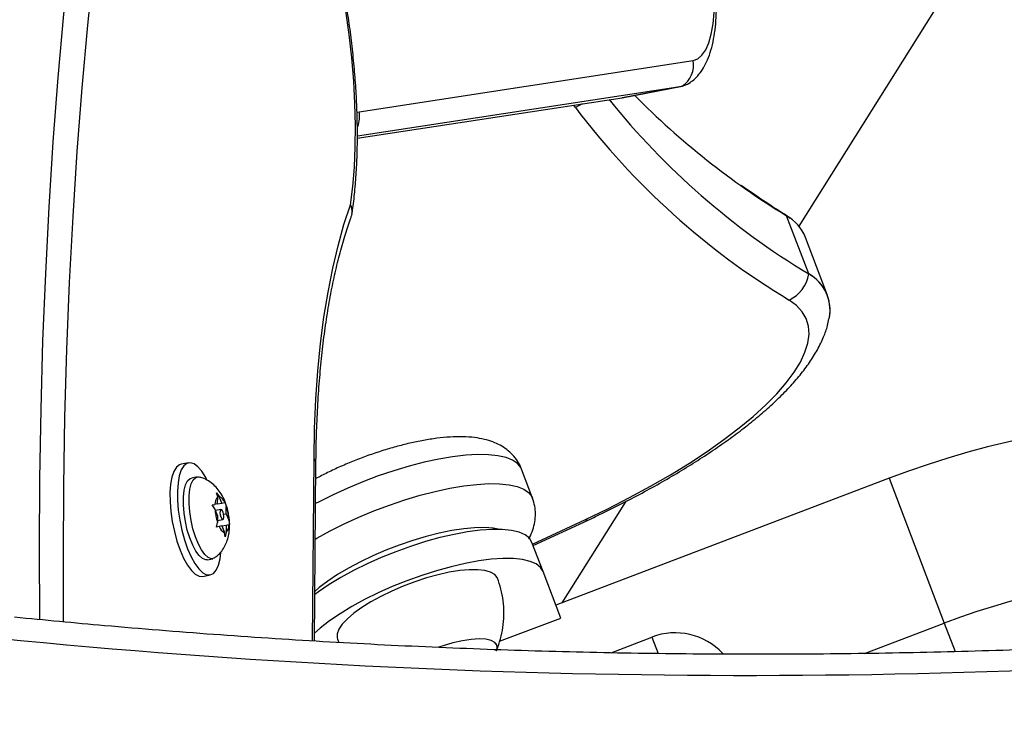
# Model space of a CAD drawing. Units: millimetres. Extents: x -8 to 483, y -120 to 443.
# Drawn here: x 312 to 320, y 248 to 254 of the extents above; entities that cross this region are included whole.
import ezdxf

# ---------------------------------------------------------------- set-up
doc = ezdxf.new("R2010")
doc.units = ezdxf.units.MM
doc.layers.add('CONTOUR', color=7, linetype='Continuous')

msp = doc.modelspace()

# ---------------------------------------------------------------- linework, layer by layer
at = {"layer": 'CONTOUR', "lineweight": 25}
for p, q in [((322.23162, 258.9245), (318.04333, 252.26611)), ((314.67593, 253.14136), (317.23333, 253.53393)), ((314.6618, 252.95592), (317.15071, 253.33797)), ((316.68939, 253.24898), (317.15071, 253.33797)), ((316.6938, 253.24974), (317.15512, 253.33874)), ((314.66162, 252.93771), (316.68939, 253.24898)), ((316.68939, 253.24898), (316.6938, 253.24974)), ((316.3326, 253.17388), (316.31979, 253.19225)), ((314.65901, 253.13851), (314.67593, 253.14136)), ((317.97877, 252.32363), (317.93294, 252.35645)), ((317.95003, 252.34459), (317.93311, 252.35635)), ((318.11935, 251.89953), (317.95003, 252.34459)), ((318.26465, 251.73443), (318.09533, 252.17949)), ((313.36857, 250.45338), (313.31137, 250.44234)), ((314.31794, 249.0888), (314.33011, 250.48383)), ((314.33273, 249.08783), (314.3446, 250.44883)), ((316.00454, 250.18149), (315.91988, 250.40402)), ((313.43434, 250.34513), (313.39107, 250.33678)), ((318.73536, 250.33487), (316.18202, 249.36346)), ((318.73536, 250.33487), (319.1576, 249.22502)), ((313.58387, 250.22453), (313.60437, 250.19524)), ((313.59171, 250.1928), (313.58387, 250.22453)), ((313.55014, 250.13044), (313.57078, 250.13442)), ((313.57064, 250.10115), (313.55014, 250.13044)), ((313.59147, 250.13841), (313.57078, 250.13442)), ((313.59147, 250.13841), (313.59171, 250.1928)), ((313.59147, 250.13841), (313.62482, 250.14485)), ((313.62482, 250.14485), (313.60437, 250.19524)), ((313.62482, 250.14485), (313.64551, 250.14884)), ((313.65018, 250.14974), (313.65802, 250.11801)), ((316.71557, 250.15528), (316.22866, 249.3812)), ((313.59109, 250.05076), (313.57064, 250.10115)), ((313.61704, 250.09554), (313.57611, 250.08765)), ((313.63755, 250.05972), (313.65778, 250.06362)), ((313.65778, 250.06362), (313.65802, 250.11801)), ((313.65778, 250.06362), (313.67823, 250.01323)), ((313.58272, 249.96156), (313.59085, 249.99637)), ((313.59109, 250.05076), (313.59085, 249.99637)), ((313.59091, 250.01094), (313.63183, 250.01884)), ((313.62405, 249.96954), (313.6574, 249.97597)), ((313.6574, 249.97597), (313.65716, 249.92158)), ((313.6574, 249.97597), (313.67809, 249.97996)), ((313.67823, 250.01323), (313.68276, 249.98086)), ((316.00439, 249.83035), (316.40858, 250.01865)), ((316.00871, 249.81902), (316.42976, 250.01471)), ((313.60336, 249.96554), (313.58272, 249.96156)), ((313.62405, 249.96954), (313.60336, 249.96554)), ((313.62405, 249.96954), (313.6445, 249.91914)), ((313.64903, 249.88677), (313.6445, 249.91914)), ((313.65716, 249.92158), (313.64903, 249.88677)), ((316.08413, 249.62076), (315.99947, 249.84329)), ((313.51181, 249.71085), (313.55509, 249.7192)), ((316.21961, 249.26465), (316.08413, 249.62076)), ((313.4771, 249.58322), (313.53431, 249.59426)), ((315.75117, 249.08643), (316.21961, 249.26465)), ((318.54757, 248.99294), (319.1576, 249.22502)), ((319.1576, 249.22502), (319.24041, 249.00736)), ((314.51049, 249.10342), (314.52114, 249.07729)), ((316.60668, 248.99919), (316.91846, 249.11836)), ((316.91846, 249.11836), (316.96592, 248.9942))]:
    msp.add_line(p, q, dxfattribs=at)
at = {"layer": 'CONTOUR', "lineweight": 25, "flags": 128}
for points in [[(312.64093, 255.73227), (312.57521, 255.28533), (312.51501, 254.82874), (312.46038, 254.36278), (312.41134, 253.88773), (312.36794, 253.40386), (312.33018, 252.91147), (312.29811, 252.41086), (312.27172, 251.90231), (312.25105, 251.38613), (312.2361, 250.86262), (312.22688, 250.33211), (312.2234, 249.7949), (312.22562, 249.25471)], [(312.64093, 255.73227), (312.57521, 255.28533), (312.51501, 254.82874), (312.46038, 254.36278), (312.41134, 253.88773), (312.36794, 253.40386), (312.33018, 252.91147), (312.29811, 252.41086), (312.27172, 251.90231), (312.25105, 251.38613), (312.2361, 250.86262), (312.22688, 250.33211), (312.2234, 249.7949), (312.22562, 249.25471)], [(312.82147, 255.63683), (312.7562, 255.19305), (312.69643, 254.73969), (312.64219, 254.27703), (312.5935, 253.80533), (312.5504, 253.32489), (312.51291, 252.83598), (312.48106, 252.3389), (312.45487, 251.83395), (312.43434, 251.32142), (312.4195, 250.80162), (312.41034, 250.27486), (312.40688, 249.74145), (312.4088, 249.23773)], [(317.23333, 253.53393), (317.26927, 253.54695), (317.30181, 253.57432), (317.33038, 253.61555), (317.35444, 253.6699), (317.37358, 253.73639), (317.38743, 253.81381), (317.39577, 253.90077), (317.39843, 253.9957), (317.39536, 254.0969), (317.38663, 254.20252)], [(314.60964, 252.42895), (314.62717, 252.56858), (314.63938, 252.71672), (314.64619, 252.87248), (314.64756, 253.03498), (314.64349, 253.20325), (314.63399, 253.37632), (314.61913, 253.55318), (314.59899, 253.73279), (314.57368, 253.91411)], [(317.15071, 253.33797), (317.19055, 253.35163), (317.20646, 253.36179)], [(317.15071, 253.33797), (317.19055, 253.35163), (317.199, 253.35665)], [(316.38415, 253.20212), (316.36198, 253.18812), (316.3326, 253.17388)], [(314.33011, 250.48383), (314.33481, 250.71537), (314.34482, 250.94018), (314.3601, 251.15766), (314.38062, 251.36723), (314.40631, 251.56834), (314.43712, 251.76044), (314.47296, 251.94302), (314.51374, 252.1156), (314.55934, 252.27772), (314.60964, 252.42895)], [(316.40858, 250.01865), (316.58046, 250.1014), (316.74692, 250.18644), (316.90713, 250.27334), (317.06027, 250.36166), (317.20559, 250.45096), (317.34235, 250.54079), (317.46985, 250.6307), (317.58747, 250.72024), (317.6946, 250.80895), (317.79072, 250.8964), (317.87533, 250.98213), (317.94801, 251.06573), (318.00839, 251.14676), (318.05618, 251.22482), (318.09113, 251.29953), (318.11307, 251.37049), (318.12188, 251.43737), (318.11752, 251.49981), (318.10001, 251.55751), (318.06945, 251.61017), (318.02598, 251.65754), (317.96982, 251.69937)], [(315.91988, 250.40402), (315.9141, 250.41663), (315.88913, 250.44809), (315.85133, 250.47395), (315.80116, 250.49391), (315.73927, 250.50771), (315.66643, 250.51517), (315.58355, 250.51621), (315.49167, 250.5108), (315.39196, 250.49902), (315.28567, 250.48102), (315.17413, 250.45702), (315.05875, 250.42732), (314.94097, 250.39229), (314.82228, 250.35239), (314.70417, 250.3081), (314.58813, 250.25999), (314.47561, 250.20866), (314.36803, 250.15475), (314.34191, 250.14087)], [(313.31137, 250.44234), (313.29853, 250.43807), (313.27527, 250.41932), (313.25583, 250.38751), (313.24084, 250.34365), (313.23078, 250.28915), (313.22597, 250.22577), (313.22657, 250.15555), (313.23256, 250.08074), (313.24375, 250.00374), (313.25977, 249.92704), (313.28012, 249.85309), (313.30413, 249.78427), (313.33104, 249.7228), (313.35998, 249.67065), (313.39002, 249.62949), (313.4202, 249.60065), (313.44954, 249.58506), (313.4771, 249.58322)], [(313.50816, 250.32664), (313.50037, 250.34116), (313.47076, 250.388), (313.44052, 250.42314), (313.41064, 250.44544), (313.38208, 250.45419), (313.35574, 250.44911), (313.33247, 250.43036), (313.31303, 250.39854), (313.29804, 250.35468), (313.28798, 250.30019), (313.28317, 250.23681), (313.28378, 250.16659), (313.28976, 250.09177), (313.30095, 250.01478), (313.31697, 249.93807), (313.33732, 249.86412), (313.36133, 249.7953), (313.38824, 249.73383), (313.41718, 249.68168), (313.44722, 249.64053), (313.4774, 249.61169), (313.50674, 249.5961), (313.53431, 249.59426), (313.53431, 249.59426)], [(313.51181, 249.71085), (313.50029, 249.71041), (313.47578, 249.71979), (313.4502, 249.74246), (313.42468, 249.77742), (313.40033, 249.82316), (313.37821, 249.87766), (313.35929, 249.93855), (313.3444, 250.00317), (313.33419, 250.06869), (313.3291, 250.13225), (313.32935, 250.19107), (313.33495, 250.24258), (313.34563, 250.28453), (313.36094, 250.31509), (313.38021, 250.33291), (313.39107, 250.33678)], [(313.57304, 249.72777), (313.56594, 249.72307), (313.54357, 249.71876), (313.51905, 249.72814), (313.49348, 249.7508), (313.46795, 249.78577), (313.4436, 249.8315), (313.42148, 249.88601), (313.40256, 249.9469), (313.38767, 250.01152), (313.37746, 250.07704), (313.37237, 250.1406), (313.37263, 250.19942), (313.37822, 250.25093), (313.38891, 250.29288), (313.40421, 250.32343), (313.42348, 250.34126), (313.44586, 250.34558), (313.4538, 250.34398)], [(314.33954, 249.86952), (314.35141, 249.87642), (314.45269, 249.93222), (314.56027, 249.98613), (314.67279, 250.03746), (314.78883, 250.08557), (314.90694, 250.12986), (315.02563, 250.16976), (315.14341, 250.20478), (315.25879, 250.23448), (315.37033, 250.25849), (315.47662, 250.27649), (315.57633, 250.28827), (315.66821, 250.29368), (315.75109, 250.29264), (315.82393, 250.28518), (315.88582, 250.27138), (315.93599, 250.25142), (315.97379, 250.22556), (315.99876, 250.1941), (316.00462, 250.18128)], [(313.61132, 250.05466), (313.61515, 250.04018), (313.62039, 250.02828), (313.62625, 250.02079), (313.63183, 250.01884), (313.63629, 250.02273), (313.63894, 250.03186), (313.63939, 250.04485), (313.63755, 250.05972), (313.63372, 250.07421), (313.62848, 250.0861), (313.62262, 250.09359), (313.61704, 250.09554), (313.61258, 250.09166), (313.60993, 250.08252), (313.60948, 250.06953), (313.61132, 250.05466)], [(315.99947, 249.84329), (315.97959, 249.87504), (315.94638, 249.90114), (315.9003, 249.92121), (315.84205, 249.93496), (315.77246, 249.94218), (315.69256, 249.94279), (315.6035, 249.93675), (315.50658, 249.92417), (315.40323, 249.90522), (315.29494, 249.88019), (315.1833, 249.84943), (315.06993, 249.81339), (314.95648, 249.77261), (314.84462, 249.72768), (314.73597, 249.67924), (314.63211, 249.62801), (314.53456, 249.57474), (314.44475, 249.5202), (314.36398, 249.46518), (314.33584, 249.44426)], [(315.75254, 249.94298), (315.70223, 249.95256), (315.63607, 249.95739), (315.56048, 249.95593), (315.47664, 249.94821), (315.38588, 249.93435), (315.28963, 249.91458), (315.18941, 249.88919), (315.0868, 249.8586), (314.98342, 249.82328), (314.88089, 249.78379), (314.78083, 249.74075), (314.68483, 249.69485), (314.5944, 249.64681), (314.51095, 249.59738), (314.43582, 249.54734), (314.37018, 249.49749), (314.33604, 249.46823)], [(313.53431, 249.59426), (313.55921, 249.60622), (313.58065, 249.63161), (313.59793, 249.6696), (313.61051, 249.71898), (313.61689, 249.76554)], [(316.08413, 249.62076), (316.06425, 249.65251), (316.03104, 249.67861), (315.98497, 249.69868), (315.92671, 249.71243), (315.85712, 249.71965), (315.77722, 249.72025), (315.68816, 249.71422), (315.59125, 249.70164), (315.48789, 249.68269), (315.3796, 249.65765), (315.26796, 249.6269), (315.15459, 249.59086), (315.04114, 249.55008), (314.92928, 249.50514), (314.82063, 249.45671), (314.71677, 249.40548), (314.61923, 249.35221), (314.52941, 249.29767), (314.44864, 249.24265), (314.37809, 249.18796), (314.33325, 249.14834)], [(315.71437, 249.59845), (315.68249, 249.61663), (315.63868, 249.62883), (315.58386, 249.6348), (315.51921, 249.63441), (315.4461, 249.62767), (315.36609, 249.61472), (315.28089, 249.59584), (315.19231, 249.57144), (315.10224, 249.54202), (315.0126, 249.50822), (314.92531, 249.47076), (314.84221, 249.43043), (314.76509, 249.3881), (314.69558, 249.34467), (314.63517, 249.30107), (314.58515, 249.25821), (314.54658, 249.21703), (314.52028, 249.17839), (314.50681, 249.14311), (314.50647, 249.11196), (314.50915, 249.10292)], [(315.73582, 249.56961), (315.73364, 249.57469), (315.71437, 249.59845)], [(315.71457, 249.07852), (315.68636, 249.09354), (315.64617, 249.10241), (315.5952, 249.10488), (315.53501, 249.10085), (315.46744, 249.09046), (315.39452, 249.07402), (315.31849, 249.05203), (315.28465, 249.04076)], [(315.71457, 249.07852), (315.68636, 249.09354), (315.64617, 249.10241), (315.5952, 249.10488), (315.53501, 249.10085), (315.46744, 249.09046), (315.39452, 249.07402), (315.31849, 249.05203), (315.28465, 249.04076)]]:
    msp.add_lwpolyline(points, dxfattribs=at)
at = {"layer": 'CONTOUR', "lineweight": 25}
for centre, radius, start, end in [((317.04909, 253.49622), 0.18806, 302.706135, 11.566703), ((321.14106, 256.90372), 5.84574, 218.88696, 238.874905), ((321.22032, 257.67573), 6.25427, 224.820685, 238.473666), ((320.95985, 256.66552), 5.7968, 217.037574, 238.948635), ((314.48291, 253.1046), 0.1965, 337.523467, 10.780616), ((317.78477, 252.05267), 0.33546, 22.2135, 60.485475), ((317.85634, 251.94007), 0.26611, 295.240551, 351.236637), ((317.96779, 251.62292), 0.31541, 347.894298, 61.281071), ((317.96765, 251.623), 0.31541, 349.85296, 61.251214), ((321.25768, 243.70497), 7.09349, 31.460437, 110.829138), ((314.29251, 250.44777), 0.05209, 1.159952, 43.808985), ((313.64844, 250.13952), 0.07782, 136.797374, 183.755607), ((313.57153, 250.12468), 0.07782, 18.082058, 65.040291), ((313.96534, 250.12296), 0.39531, 183.161998, 198.675667), ((313.28353, 249.99143), 0.39531, 3.161998, 18.675667), ((313.60043, 249.97486), 0.07782, 316.797374, 3.755607), ((316.42267, 250.03552), 0.02198, 230.112948, 288.892653), ((313.67734, 249.9897), 0.07782, 198.082058, 245.040291), ((321.25768, 243.70497), 5.90605, 69.931196, 110.829138), ((317.09697, 248.65134), 0.49998, 43.19667, 110.918832), ((317.64204, 306.75328), 57.92771, 264.3164753, 275.4888831), ((315.68314, 249.04007), 0.04966, 341.405775, 50.729072), ((315.68082, 249.03889), 0.05205, 331.787386, 49.580053)]:
    msp.add_arc(centre, radius, start, end, dxfattribs=at)
for points, knots in [([(315.62919, 260.89194), (315.51415, 260.84683), (315.18056, 260.71601), (314.62978, 260.4969), (313.97765, 260.23359), (313.32776, 259.96703), (312.68029, 259.69735), (312.03543, 259.42463), (311.39339, 259.14894), (310.75437, 258.87039), (310.11856, 258.58905), (309.48617, 258.305), (308.85738, 258.01835), (308.2324, 257.72917), (307.61141, 257.43756), (306.99462, 257.14361), (306.3822, 256.8474), (305.77435, 256.54903), (305.17127, 256.24859), (304.57313, 255.94617), (303.98011, 255.64186), (303.39242, 255.33577), (302.81022, 255.02798), (302.23369, 254.71858), (301.66302, 254.40768), (301.09838, 254.09537), (300.53995, 253.78174), (299.9879, 253.46689), (299.44239, 253.15092), (298.9036, 252.83392), (298.3717, 252.51598), (297.84685, 252.19722), (297.32921, 251.87771), (296.81893, 251.55757), (296.31619, 251.23689), (295.82113, 250.91575), (295.3339, 250.59427), (294.85466, 250.27254), (294.38356, 249.95065), (293.92073, 249.62871), (293.46633, 249.3068), (293.02048, 248.98503), (292.58335, 248.66349), (292.15501, 248.34227), (291.73577, 248.02148), (291.37789, 247.74233), (291.16175, 247.57029), (291.07948, 247.50481)], [0, 0, 0, 0, 0.0119165, 0.0345567, 0.0571972, 0.0798378, 0.1024786, 0.1251195, 0.1477606, 0.170402, 0.1930437, 0.2156856, 0.2383279, 0.2609706, 0.2836138, 0.3062573, 0.3289014, 0.351546, 0.3741912, 0.3968371, 0.4194836, 0.4421308, 0.4647788, 0.4874276, 0.5100774, 0.532728, 0.5553796, 0.5780323, 0.6006862, 0.6233412, 0.6459974, 0.6686551, 0.6913141, 0.7139747, 0.7366368, 0.7593007, 0.7819663, 0.8046338, 0.8273033, 0.849975, 0.8726489, 0.8953252, 0.918004, 0.9406855, 0.9633698, 0.986057, 1, 1, 1, 1]), ([(314.62068, 252.35994), (314.62209, 252.36893), (314.63062, 252.42313), (314.6427, 252.52758), (314.65472, 252.6757), (314.66137, 252.8299), (314.66298, 252.98916), (314.65956, 253.15291), (314.65119, 253.32043), (314.63795, 253.49101), (314.61993, 253.6639), (314.59724, 253.83831), (314.56999, 254.01345), (314.53833, 254.18853), (314.5024, 254.36274), (314.46236, 254.53528), (314.4184, 254.70534), (314.3707, 254.87214), (314.31947, 255.03493), (314.26491, 255.19297), (314.20723, 255.34555), (314.14662, 255.492), (314.08329, 255.63168), (314.0174, 255.76401), (313.94909, 255.88844), (313.87846, 256.00446), (313.80553, 256.11158), (313.73026, 256.20933), (313.65249, 256.29719), (313.5721, 256.37444), (313.48912, 256.43995), (313.40714, 256.49088), (313.32735, 256.52648), (313.26737, 256.54659), (313.23275, 256.55131), (313.22412, 256.55248)], [0, 0, 0, 0, 0.0064342, 0.0387786, 0.0709595, 0.1029883, 0.1348935, 0.1666998, 0.1984277, 0.2300945, 0.2617146, 0.2933006, 0.3248635, 0.3564133, 0.3879594, 0.4195095, 0.4510713, 0.4826548, 0.5142702, 0.5459294, 0.5776458, 0.6094354, 0.641317, 0.6733133, 0.705452, 0.7377653, 0.77029, 0.8030626, 0.8361065, 0.8693989, 0.902761, 0.9356984, 0.9640769, 0.9910454, 1, 1, 1, 1]), ([(312.1172, 255.56542), (312.10631, 255.4941), (312.07472, 255.28707), (312.02597, 254.93812), (311.97253, 254.51612), (311.92387, 254.08637), (311.87992, 253.64921), (311.84074, 253.20481), (311.80633, 252.75341), (311.7767, 252.29523), (311.75187, 251.83048), (311.73183, 251.3594), (311.71663, 250.88219), (311.70615, 250.39922), (311.70085, 249.91022), (311.69944, 249.5374), (311.70134, 249.32602), (311.70174, 249.28122)], [0, 0, 0, 0, 0.0381273, 0.1106856, 0.1832321, 0.2557652, 0.3282857, 0.4007943, 0.4732918, 0.5457789, 0.6182562, 0.6907243, 0.7631838, 0.8356353, 0.9080793, 0.9805164, 1, 1, 1, 1]), ([(317.20103, 253.35883), (317.214, 253.36766), (317.24334, 253.38763), (317.28091, 253.42839), (317.31631, 253.47922), (317.34682, 253.54053), (317.37247, 253.61334), (317.39222, 253.69716), (317.40551, 253.78935), (317.4125, 253.88684), (317.41354, 253.9881), (317.40962, 254.08902), (317.40313, 254.15699), (317.40005, 254.18919)], [0, 0, 0, 0, 0.0588152, 0.1330407, 0.212983, 0.301577, 0.4000756, 0.5051107, 0.6098681, 0.7121913, 0.8124102, 0.9111391, 1, 1, 1, 1]), ([(317.93294, 252.35645), (317.89296, 252.38169), (317.77916, 252.45353), (317.67178, 252.52797), (317.60212, 252.57626)], [0, 0, 0, 0, 0.3513097, 1, 1, 1, 1]), ([(314.61384, 252.3396), (314.61559, 252.34275), (314.62518, 252.36004), (314.62268, 252.39168), (314.61467, 252.41829), (314.60977, 252.42868), (314.60964, 252.42895)], [0, 0, 0, 0, 0.11817497, 0.64911023, 0.99081952, 1, 1, 1, 1]), ([(314.3446, 250.44883), (314.34506, 250.48704), (314.34641, 250.59767), (314.35221, 250.7762), (314.3635, 250.98178), (314.37941, 251.18007), (314.39978, 251.37061), (314.42455, 251.55286), (314.45357, 251.72633), (314.48669, 251.89051), (314.52371, 252.04503), (314.56375, 252.18658), (314.59509, 252.28255), (314.61262, 252.33071), (314.61557, 252.33882)], [0, 0, 0, 0, 0.0498457, 0.144318, 0.2386955, 0.3329466, 0.4270524, 0.520992, 0.614742, 0.7082776, 0.8015732, 0.8946042, 0.9822608, 1, 1, 1, 1]), ([(316.42976, 250.01471), (316.45931, 250.02864), (316.54502, 250.06906), (316.6837, 250.13785), (316.84366, 250.22153), (316.99807, 250.30712), (317.14642, 250.39427), (317.28813, 250.48275), (317.42269, 250.57231), (317.54962, 250.66274), (317.66848, 250.75389), (317.77885, 250.84569), (317.88037, 250.93813), (317.97264, 251.03134), (318.05521, 251.12559), (318.12737, 251.22121), (318.18819, 251.31821), (318.23343, 251.41221), (318.2624, 251.49149), (318.27145, 251.53869), (318.27483, 251.55636)], [0, 0, 0, 0, 0.0301721, 0.0875479, 0.1449945, 0.2025421, 0.2602182, 0.3180562, 0.3760967, 0.4343899, 0.492998, 0.551998, 0.6114826, 0.6715567, 0.7323176, 0.7937944, 0.8557931, 0.9172012, 0.9690072, 1, 1, 1, 1]), ([(315.91944, 250.40382), (315.91897, 250.4055), (315.91277, 250.42775), (315.88976, 250.46626), (315.85223, 250.5157), (315.80661, 250.55627), (315.75549, 250.58916), (315.69808, 250.61512), (315.63276, 250.63479), (315.55702, 250.64802), (315.47001, 250.65383), (315.37392, 250.65161), (315.27271, 250.6419), (315.16921, 250.62579), (315.064, 250.60401), (314.9575, 250.57707), (314.85031, 250.54537), (314.74328, 250.50927), (314.63726, 250.46919), (314.53343, 250.42546), (314.43457, 250.3798), (314.37322, 250.34764), (314.34358, 250.33211)], [0, 0, 0, 0, 0.0032757, 0.04337313, 0.08247812, 0.12160612, 0.16198473, 0.20509183, 0.25277531, 0.30696152, 0.36784855, 0.43111851, 0.49245282, 0.55181036, 0.60977992, 0.66684048, 0.72332469, 0.77947005, 0.83546032, 0.89145419, 0.94755855, 1, 1, 1, 1]), ([(313.64684, 250.15921), (313.64675, 250.15948), (313.63995, 250.17985), (313.62104, 250.21298), (313.58951, 250.25747), (313.55284, 250.29356), (313.50982, 250.32195), (313.47623, 250.33879), (313.45687, 250.34268), (313.45476, 250.3431)], [0, 0, 0, 0, 0.0030622, 0.2318533, 0.4195056, 0.6026733, 0.7880938, 0.9769364, 1, 1, 1, 1]), ([(313.67424, 250.0668), (313.67191, 250.07793), (313.66524, 250.10976), (313.65409, 250.13972), (313.64684, 250.15921)], [0, 0, 0, 0, 0.3495877, 1, 1, 1, 1]), ([(315.97416, 249.87141), (315.976, 249.87437), (315.9892, 249.89552), (316.006, 249.93831), (316.02268, 249.99916), (316.02796, 250.06077), (316.02353, 250.12233), (316.01068, 250.16127), (316.00428, 250.18065)], [0, 0, 0, 0, 0.0350488, 0.2508658, 0.4490832, 0.6369754, 0.819365, 1, 1, 1, 1]), ([(313.68235, 249.98475), (313.68202, 249.99924), (313.6814, 250.02654), (313.67653, 250.05395), (313.67424, 250.0668)], [0, 0, 0, 0, 0.5310067, 1, 1, 1, 1]), ([(313.57449, 249.73029), (313.58284, 249.73686), (313.60378, 249.75335), (313.63006, 249.78658), (313.65352, 249.82692), (313.67006, 249.87038), (313.68004, 249.91745), (313.6842, 249.9558), (313.68271, 249.9791), (313.68235, 249.98475)], [0, 0, 0, 0, 0.10924649, 0.27389777, 0.4338503, 0.59317482, 0.75865681, 0.94147538, 1, 1, 1, 1]), ([(315.7255, 249.01441), (315.72954, 249.02326), (315.74591, 249.05906), (315.76474, 249.12625), (315.78119, 249.21475), (315.78631, 249.30563), (315.7803, 249.39681), (315.76453, 249.48573), (315.74477, 249.54195), (315.73515, 249.56932)], [0, 0, 0, 0, 0.05134018, 0.20784352, 0.3662006, 0.52581231, 0.68626595, 0.84726515, 1, 1, 1, 1]), ([(323.27726, 249.25155), (323.12885, 249.23776), (322.69802, 249.19772), (321.98503, 249.14081), (321.13855, 249.08489), (320.29266, 249.04142), (319.44746, 249.01021), (318.60307, 248.99132), (317.75962, 248.98474), (316.91721, 248.99047), (316.07596, 249.00851), (315.236, 249.03887), (314.39742, 249.08148), (313.56039, 249.1366), (312.77316, 249.19936), (312.26567, 249.24842), (312.03601, 249.27061)], [0, 0, 0, 0, 0.0393571, 0.1142469, 0.1891375, 0.2640292, 0.3389217, 0.4138151, 0.4887093, 0.5636043, 0.6385001, 0.7133967, 0.7882939, 0.8631918, 0.9380904, 1, 1, 1, 1])]:
    msp.add_open_spline(points, degree=3, knots=knots, dxfattribs=at)

doc.saveas('drawing.dxf')
